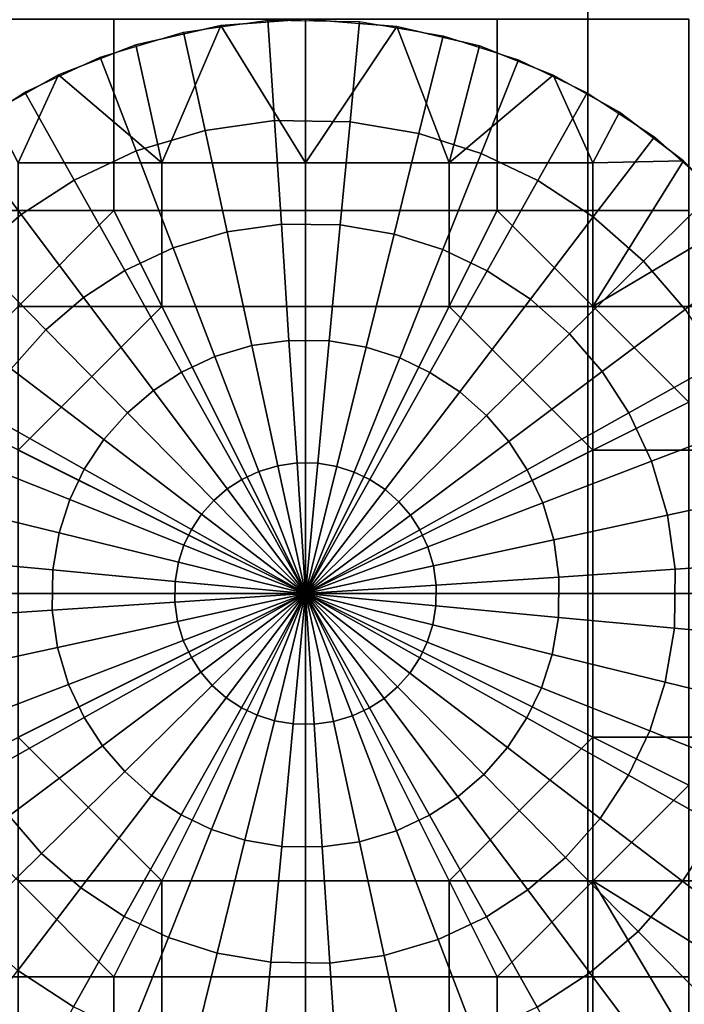
# Model space of a CAD drawing. Units: millimetres. Extents: x 2703 to 3380, y 1331 to 1373.
# Drawn here: x 2875 to 2877, y 1339 to 1341 of the extents above; entities that cross this region are included whole.
import ezdxf

# ---------------------------------------------------------------- set-up
doc = ezdxf.new("R2010")
doc.units = ezdxf.units.MM
doc.header["$MEASUREMENT"] = 0
for name, color, linetype in [('Domyslny', 7, 'Continuous'), ('Kreskowanie', 192, 'Continuous'), ('Osie', 5, 'Continuous')]:
    doc.layers.add(name, color=color, linetype=linetype)

msp = doc.modelspace()

# ---------------------------------------------------------------- linework, layer by layer
at = {"layer": 'Domyslny'}
for points in [[(2979.7644, 1372.636, 5), (2979.7644, 1339.636), (2855.7644, 1356.136, 2.5)], [(2979.7644, 1339.636, 760), (2979.7644, 1372.636, 755), (2855.7644, 1356.136, 757.5)], [(2979.7644, 1339.636), (2855.7644, 1339.636), (2855.7644, 1356.136, 2.5)], [(2855.7644, 1356.136, 757.5), (2855.7644, 1339.636, 760), (2979.7644, 1339.636, 760)], [(2912.219, 1334.636, 25), (2912.219, 1347.636, 25), (2860.4009, 1347.636, 25), (2860.4009, 1334.636, 25)], [(2860.4009, 1334.636, 735), (2860.4009, 1347.636, 735), (2912.219, 1347.636, 735), (2912.219, 1334.636, 735)], [(2891.7644, 1339.636), (2891.7644, 1334.636), (2871.7644, 1334.636), (2871.7644, 1339.636)], [(2871.7644, 1339.636, 760), (2871.7644, 1334.636, 760), (2891.7644, 1334.636, 760), (2891.7644, 1339.636, 760)]]:
    msp.add_3dface(points, dxfattribs=at)
at = {"layer": 'Kreskowanie'}
for points in [[(2861.7644, 1342.636, 735), (2861.7644, 1336.636, 735), (2876.7644, 1342.636, 735)], [(2876.7644, 1342.636, 24.9273), (2861.7644, 1336.636, 24.9273), (2861.7644, 1342.636, 24.9273)], [(2861.7644, 1336.636, 24.9273), (2876.7644, 1342.636, 24.9273), (2876.7644, 1336.636, 24.9273)], [(2876.7644, 1336.636, 735), (2876.7644, 1342.636, 735), (2861.7644, 1336.636, 735)], [(2861.7644, 1342.636, 730), (2876.7644, 1342.636, 730), (2861.7644, 1336.636, 730)], [(2876.7644, 1342.636, 29.9273), (2861.7644, 1342.636, 29.9273), (2861.7644, 1336.636, 29.9273)], [(2861.7644, 1336.636, 29.9273), (2876.7644, 1336.636, 29.9273), (2876.7644, 1342.636, 29.9273)], [(2876.7644, 1336.636, 730), (2861.7644, 1336.636, 730), (2876.7644, 1342.636, 730)], [(2876.7644, 1342.636, 735), (2876.7644, 1336.636, 735), (2891.7644, 1342.636, 735)], [(2891.7644, 1342.636, 24.9273), (2891.7644, 1336.636, 24.9273), (2876.7644, 1342.636, 24.9273)], [(2876.7644, 1336.636, 24.9273), (2876.7644, 1342.636, 24.9273), (2891.7644, 1336.636, 24.9273)], [(2891.7644, 1336.636, 735), (2891.7644, 1342.636, 735), (2876.7644, 1336.636, 735)], [(2876.7644, 1342.636, 730), (2891.7644, 1342.636, 730), (2876.7644, 1336.636, 730)], [(2891.7644, 1342.636, 29.9273), (2876.7644, 1342.636, 29.9273), (2891.7644, 1336.636, 29.9273)], [(2876.7644, 1336.636, 29.9273), (2891.7644, 1336.636, 29.9273), (2876.7644, 1342.636, 29.9273)], [(2891.7644, 1336.636, 730), (2876.7644, 1336.636, 730), (2891.7644, 1342.636, 730)]]:
    msp.add_3dface(points, dxfattribs=at)
at = {"layer": 'Osie'}
for points in [[(2875.5278, 1340.636, 730), (2875.5278, 1341.136, 730), (2875.0278, 1341.136, 730), (2875.0278, 1340.636, 730)], [(2875.0278, 1340.636, 729), (2875.0278, 1341.136, 729), (2875.5278, 1341.136, 729), (2875.5278, 1340.636, 729)], [(2876.0278, 1340.636, 730), (2876.0278, 1341.136, 730), (2875.5278, 1341.136, 730), (2875.5278, 1340.636, 730)], [(2875.5278, 1340.636, 729), (2875.5278, 1341.136, 729), (2876.0278, 1341.136, 729), (2876.0278, 1340.636, 729)], [(2875.8064, 1341.1195, 728), (2875.5847, 1341.069, 728), (2875.5847, 1341.069, 729)], [(2875.5847, 1341.069, 729), (2875.8064, 1341.1195, 729), (2875.8064, 1341.1195, 728)], [(2875.5847, 1341.069, 728), (2875.8064, 1341.1195, 728), (2875.6528, 1340.761, 728)], [(2875.8064, 1341.1195, 729), (2875.5847, 1341.069, 729), (2875.6528, 1340.761, 729)], [(2876.0278, 1340.761, 728), (2875.6528, 1340.761, 728), (2875.8064, 1341.1195, 728)], [(2875.6528, 1340.761, 729), (2876.0278, 1340.761, 729), (2875.8064, 1341.1195, 729)], [(2875.7095, 1341.1018, 728), (2875.9294, 1341.1328, 728), (2875.9468, 1340.8708, 727.7604), (2875.7654, 1340.8452, 727.7604)], [(2876.0278, 1341.136, 728), (2875.8064, 1341.1195, 728), (2875.8064, 1341.1195, 729)], [(2875.8064, 1341.1195, 729), (2876.0278, 1341.136, 729), (2876.0278, 1341.136, 728)], [(2875.8064, 1341.1195, 728), (2876.0278, 1341.136, 728), (2876.0278, 1340.761, 728)], [(2876.0278, 1341.136, 729), (2875.8064, 1341.1195, 729), (2876.0278, 1340.761, 729)], [(2875.9294, 1341.1328, 728), (2876.1682, 1341.1294, 728), (2876.1438, 1340.868, 727.7604), (2875.9468, 1340.8708, 727.7604)], [(2876.2659, 1341.1169, 728), (2876.0278, 1341.136, 728), (2876.0278, 1341.136, 729)], [(2876.0278, 1341.136, 729), (2876.2659, 1341.1169, 729), (2876.2659, 1341.1169, 728)], [(2876.0278, 1341.136, 728), (2876.2659, 1341.1169, 728), (2876.0278, 1340.761, 728)], [(2876.2659, 1341.1169, 729), (2876.0278, 1341.136, 729), (2876.0278, 1340.761, 729)], [(2876.5278, 1340.636, 730), (2876.5278, 1341.136, 730), (2876.0278, 1341.136, 730), (2876.0278, 1340.636, 730)], [(2876.0278, 1340.636, 729), (2876.0278, 1341.136, 729), (2876.5278, 1341.136, 729), (2876.5278, 1340.636, 729)], [(2876.4028, 1340.761, 728), (2876.0278, 1340.761, 728), (2876.2659, 1341.1169, 728)], [(2876.0278, 1340.761, 729), (2876.4028, 1340.761, 729), (2876.2659, 1341.1169, 729)], [(2876.1682, 1341.1294, 728), (2876.3867, 1341.0925, 728), (2876.3237, 1340.8375, 727.7604), (2876.1438, 1340.868, 727.7604)], [(2876.4814, 1341.0658, 728), (2876.2659, 1341.1169, 728), (2876.2659, 1341.1169, 729)], [(2876.2659, 1341.1169, 729), (2876.4814, 1341.0658, 729), (2876.4814, 1341.0658, 728)], [(2876.2659, 1341.1169, 728), (2876.4814, 1341.0658, 728), (2876.4028, 1340.761, 728)], [(2876.4814, 1341.0658, 729), (2876.2659, 1341.1169, 729), (2876.4028, 1340.761, 729)], [(2877.0278, 1340.636, 730), (2877.0278, 1341.136, 730), (2876.5278, 1341.136, 730), (2876.5278, 1340.636, 730)], [(2876.5278, 1340.636, 729), (2876.5278, 1341.136, 729), (2877.0278, 1341.136, 729), (2877.0278, 1340.636, 729)], [(2875.4917, 1341.0369, 728), (2875.7095, 1341.1018, 728), (2875.7654, 1340.8452, 727.7604), (2875.5854, 1340.7916, 727.7604)], [(2876.3867, 1341.0925, 728), (2876.5835, 1341.0293, 728), (2876.4863, 1340.7854, 727.7604), (2876.3237, 1340.8375, 727.7604)], [(2875.5847, 1341.069, 728), (2875.3828, 1340.9902, 728), (2875.3828, 1340.9902, 729)], [(2875.3828, 1340.9902, 729), (2875.5847, 1341.069, 729), (2875.5847, 1341.069, 728)], [(2875.3828, 1340.9902, 728), (2875.5847, 1341.069, 728), (2875.6528, 1340.761, 728)], [(2875.5847, 1341.069, 729), (2875.3828, 1340.9902, 729), (2875.6528, 1340.761, 729)], [(2876.4814, 1341.0658, 728), (2876.6738, 1340.9899, 728), (2876.4028, 1340.761, 728)], [(2876.6738, 1340.9899, 729), (2876.4814, 1341.0658, 729), (2876.4028, 1340.761, 729)], [(2876.6738, 1340.9899, 728), (2876.4814, 1341.0658, 728), (2876.4814, 1341.0658, 729)], [(2876.4814, 1341.0658, 729), (2876.6738, 1340.9899, 729), (2876.6738, 1340.9899, 728)], [(2875.2954, 1340.9449, 728), (2875.4917, 1341.0369, 728), (2875.5854, 1340.7916, 727.7604), (2875.4236, 1340.7158, 727.7604)], [(2876.5835, 1341.0293, 728), (2876.7625, 1340.9438, 728), (2876.634, 1340.7148, 727.7604), (2876.4863, 1340.7854, 727.7604)], [(2875.3828, 1340.9902, 728), (2875.209, 1340.8927, 728), (2875.209, 1340.8927, 729)], [(2875.209, 1340.8927, 729), (2875.3828, 1340.9902, 729), (2875.3828, 1340.9902, 728)], [(2875.209, 1340.8927, 728), (2875.3828, 1340.9902, 728), (2875.2778, 1340.761, 728)], [(2875.3828, 1340.9902, 729), (2875.209, 1340.8927, 729), (2875.2778, 1340.761, 729)], [(2875.6528, 1340.761, 728), (2875.2778, 1340.761, 728), (2875.3828, 1340.9902, 728)], [(2875.2778, 1340.761, 729), (2875.6528, 1340.761, 729), (2875.3828, 1340.9902, 729)], [(2876.7778, 1340.761, 728), (2876.4028, 1340.761, 728), (2876.6738, 1340.9899, 728)], [(2876.4028, 1340.761, 729), (2876.7778, 1340.761, 729), (2876.6738, 1340.9899, 729)], [(2876.8467, 1340.8928, 728), (2876.6738, 1340.9899, 728), (2876.6738, 1340.9899, 729)], [(2876.6738, 1340.9899, 729), (2876.8467, 1340.8928, 729), (2876.8467, 1340.8928, 728)], [(2876.6738, 1340.9899, 728), (2876.8467, 1340.8928, 728), (2876.7778, 1340.761, 728)], [(2876.8467, 1340.8928, 729), (2876.6738, 1340.9899, 729), (2876.7778, 1340.761, 729)], [(2875.1284, 1340.8363, 728), (2875.2954, 1340.9449, 728), (2875.4236, 1340.7158, 727.7604), (2875.2856, 1340.6262, 727.7604)], [(2876.7625, 1340.9438, 728), (2876.9382, 1340.8282, 728), (2876.7788, 1340.6195, 727.7604), (2876.634, 1340.7148, 727.7604)], [(2876.8467, 1340.8928, 728), (2877.0144, 1340.766, 728), (2876.7778, 1340.761, 728)], [(2877.0144, 1340.766, 729), (2876.8467, 1340.8928, 729), (2876.7778, 1340.761, 729)], [(2877.0144, 1340.766, 728), (2876.8467, 1340.8928, 728), (2876.8467, 1340.8928, 729)], [(2876.8467, 1340.8928, 729), (2877.0144, 1340.766, 729), (2877.0144, 1340.766, 728)], [(2875.7654, 1340.8452, 727.7604), (2875.9468, 1340.8708, 727.7604), (2875.9646, 1340.6007, 727.5615), (2875.8228, 1340.5807, 727.5615)], [(2875.9468, 1340.8708, 727.7604), (2876.1438, 1340.868, 727.7604), (2876.1184, 1340.5985, 727.5615), (2875.9646, 1340.6007, 727.5615)], [(2876.1438, 1340.868, 727.7604), (2876.3237, 1340.8375, 727.7604), (2876.259, 1340.5747, 727.5615), (2876.1184, 1340.5985, 727.5615)], [(2874.9758, 1340.7052, 728), (2875.1284, 1340.8363, 728), (2875.2856, 1340.6262, 727.7604), (2875.1599, 1340.5181, 727.7604)], [(2875.5854, 1340.7916, 727.7604), (2875.7654, 1340.8452, 727.7604), (2875.8228, 1340.5807, 727.5615), (2875.6824, 1340.5388, 727.5615)], [(2876.3237, 1340.8375, 727.7604), (2876.4863, 1340.7854, 727.7604), (2876.386, 1340.5341, 727.5615), (2876.259, 1340.5747, 727.5615)], [(2876.9382, 1340.8282, 728), (2877.0972, 1340.688, 728), (2876.9099, 1340.5039, 727.7604), (2876.7788, 1340.6195, 727.7604)], [(2875.4236, 1340.7158, 727.7604), (2875.5854, 1340.7916, 727.7604), (2875.6824, 1340.5388, 727.5615), (2875.5559, 1340.4796, 727.5615)], [(2876.4863, 1340.7854, 727.7604), (2876.634, 1340.7148, 727.7604), (2876.5015, 1340.4789, 727.5615), (2876.386, 1340.5341, 727.5615)], [(2875.6528, 1340.386, 728), (2875.2778, 1340.386, 728), (2875.2778, 1340.761, 728), (2875.6528, 1340.761, 728)], [(2875.6528, 1340.761, 729), (2875.2778, 1340.761, 729), (2875.2778, 1340.386, 729), (2875.6528, 1340.386, 729)], [(2876.0278, 1340.386, 728), (2875.6528, 1340.386, 728), (2875.6528, 1340.761, 728), (2876.0278, 1340.761, 728)], [(2876.0278, 1340.761, 729), (2875.6528, 1340.761, 729), (2875.6528, 1340.386, 729), (2876.0278, 1340.386, 729)], [(2876.4028, 1340.386, 728), (2876.0278, 1340.386, 728), (2876.0278, 1340.761, 728), (2876.4028, 1340.761, 728)], [(2876.4028, 1340.761, 729), (2876.0278, 1340.761, 729), (2876.0278, 1340.386, 729), (2876.4028, 1340.386, 729)], [(2876.7778, 1340.386, 728), (2876.4028, 1340.386, 728), (2876.4028, 1340.761, 728), (2876.7778, 1340.761, 728)], [(2876.7778, 1340.761, 729), (2876.4028, 1340.761, 729), (2876.4028, 1340.386, 729), (2876.7778, 1340.386, 729)], [(2877.0144, 1340.766, 728), (2877.1638, 1340.6156, 728), (2876.7778, 1340.386, 728)], [(2876.7778, 1340.386, 728), (2876.7778, 1340.761, 728), (2877.0144, 1340.766, 728)], [(2877.1638, 1340.6156, 729), (2877.0144, 1340.766, 729), (2876.7778, 1340.386, 729)], [(2876.7778, 1340.761, 729), (2876.7778, 1340.386, 729), (2877.0144, 1340.766, 729)], [(2877.1638, 1340.6156, 728), (2877.0144, 1340.766, 728), (2877.0144, 1340.766, 729)], [(2877.0144, 1340.766, 729), (2877.1638, 1340.6156, 729), (2877.1638, 1340.6156, 728)], [(2875.2856, 1340.6262, 727.7604), (2875.4236, 1340.7158, 727.7604), (2875.5559, 1340.4796, 727.5615), (2875.448, 1340.4095, 727.5615)], [(2876.634, 1340.7148, 727.7604), (2876.7788, 1340.6195, 727.7604), (2876.6145, 1340.4044, 727.5615), (2876.5015, 1340.4789, 727.5615)], [(2877.0972, 1340.688, 728), (2877.2283, 1340.5356, 728), (2877.0181, 1340.3782, 727.7604), (2876.9099, 1340.5039, 727.7604)], [(2875.5278, 1340.636, 730), (2875.0278, 1340.636, 730), (2875.0278, 1340.136, 730)], [(2875.5278, 1340.636, 730), (2875.0278, 1340.136, 730), (2876.0278, 1339.636, 730)], [(2875.0278, 1340.136, 729), (2875.0278, 1340.636, 729), (2875.5278, 1340.636, 729)], [(2875.0278, 1340.136, 729), (2875.5278, 1340.636, 729), (2876.0278, 1339.636, 729)], [(2875.1599, 1340.5181, 727.7604), (2875.2856, 1340.6262, 727.7604), (2875.448, 1340.4095, 727.5615), (2875.3499, 1340.3251, 727.5615)], [(2876.0278, 1339.636, 730), (2876.0278, 1340.636, 730), (2875.5278, 1340.636, 730)], [(2875.5278, 1340.636, 729), (2876.0278, 1340.636, 729), (2876.0278, 1339.636, 729)], [(2876.5278, 1340.636, 730), (2876.0278, 1340.636, 730), (2876.0278, 1339.636, 730)], [(2877.0278, 1340.136, 730), (2876.5278, 1340.636, 730), (2876.0278, 1339.636, 730)], [(2876.0278, 1339.636, 729), (2876.0278, 1340.636, 729), (2876.5278, 1340.636, 729)], [(2876.5278, 1340.636, 729), (2877.0278, 1340.136, 729), (2876.0278, 1339.636, 729)], [(2877.0278, 1340.136, 730), (2877.0278, 1340.636, 730), (2876.5278, 1340.636, 730)], [(2876.5278, 1340.636, 729), (2877.0278, 1340.636, 729), (2877.0278, 1340.136, 729)], [(2875.8228, 1340.5807, 727.5615), (2875.9646, 1340.6007, 727.5615), (2875.9844, 1340.2972, 727.3964), (2875.8872, 1340.2836, 727.3964)], [(2875.9646, 1340.6007, 727.5615), (2876.1184, 1340.5985, 727.5615), (2876.0898, 1340.2958, 727.3964), (2875.9844, 1340.2972, 727.3964)], [(2876.7788, 1340.6195, 727.7604), (2876.9099, 1340.5039, 727.7604), (2876.717, 1340.3141, 727.5615), (2876.6145, 1340.4044, 727.5615)], [(2877.1528, 1340.386, 728), (2876.7778, 1340.386, 728), (2877.1638, 1340.6156, 728)], [(2876.7778, 1340.386, 729), (2877.1528, 1340.386, 729), (2877.1638, 1340.6156, 729)], [(2875.6824, 1340.5388, 727.5615), (2875.8228, 1340.5807, 727.5615), (2875.8872, 1340.2836, 727.3964), (2875.791, 1340.2549, 727.3964)], [(2876.1184, 1340.5985, 727.5615), (2876.259, 1340.5747, 727.5615), (2876.1863, 1340.2794, 727.3964), (2876.0898, 1340.2958, 727.3964)], [(2876.259, 1340.5747, 727.5615), (2876.386, 1340.5341, 727.5615), (2876.2734, 1340.2515, 727.3964), (2876.1863, 1340.2794, 727.3964)], [(2875.5559, 1340.4796, 727.5615), (2875.6824, 1340.5388, 727.5615), (2875.791, 1340.2549, 727.3964), (2875.7043, 1340.2142, 727.3964)], [(2876.386, 1340.5341, 727.5615), (2876.5015, 1340.4789, 727.5615), (2876.3525, 1340.2137, 727.3964), (2876.2734, 1340.2515, 727.3964)], [(2875.0444, 1340.387, 727.7604), (2875.1599, 1340.5181, 727.7604), (2875.3499, 1340.3251, 727.5615), (2875.2595, 1340.2227, 727.5615)], [(2876.9099, 1340.5039, 727.7604), (2877.0181, 1340.3782, 727.7604), (2876.8015, 1340.2158, 727.5615), (2876.717, 1340.3141, 727.5615)], [(2875.448, 1340.4095, 727.5615), (2875.5559, 1340.4796, 727.5615), (2875.7043, 1340.2142, 727.3964), (2875.6306, 1340.1663, 727.3964)], [(2876.5015, 1340.4789, 727.5615), (2876.6145, 1340.4044, 727.5615), (2876.4302, 1340.1627, 727.3964), (2876.3525, 1340.2137, 727.3964)], [(2875.3499, 1340.3251, 727.5615), (2875.448, 1340.4095, 727.5615), (2875.6306, 1340.1663, 727.3964), (2875.5632, 1340.1084, 727.3964)], [(2876.6145, 1340.4044, 727.5615), (2876.717, 1340.3141, 727.5615), (2876.5002, 1340.1007, 727.3964), (2876.4302, 1340.1627, 727.3964)], [(2875.2778, 1340.011, 728), (2875.2778, 1340.386, 728), (2875.6528, 1340.386, 728)], [(2875.2778, 1340.011, 728), (2875.6528, 1340.386, 728), (2876.0278, 1339.636, 728)], [(2875.6528, 1340.386, 729), (2875.2778, 1340.386, 729), (2875.2778, 1340.011, 729)], [(2875.6528, 1340.386, 729), (2875.2778, 1340.011, 729), (2876.0278, 1339.636, 729)], [(2875.6528, 1340.386, 728), (2876.0278, 1340.386, 728), (2876.0278, 1339.636, 728)], [(2876.0278, 1339.636, 729), (2876.0278, 1340.386, 729), (2875.6528, 1340.386, 729)], [(2876.0278, 1339.636, 728), (2876.0278, 1340.386, 728), (2876.4028, 1340.386, 728)], [(2876.4028, 1340.386, 728), (2876.7778, 1340.011, 728), (2876.0278, 1339.636, 728)], [(2876.4028, 1340.386, 729), (2876.0278, 1340.386, 729), (2876.0278, 1339.636, 729)], [(2876.7778, 1340.011, 729), (2876.4028, 1340.386, 729), (2876.0278, 1339.636, 729)], [(2876.4028, 1340.386, 728), (2876.7778, 1340.386, 728), (2876.7778, 1340.011, 728)], [(2876.7778, 1340.011, 729), (2876.7778, 1340.386, 729), (2876.4028, 1340.386, 729)], [(2877.1528, 1340.011, 728), (2876.7778, 1340.011, 728), (2876.7778, 1340.386, 728), (2877.1528, 1340.386, 728)], [(2877.1528, 1340.386, 729), (2876.7778, 1340.386, 729), (2876.7778, 1340.011, 729), (2877.1528, 1340.011, 729)], [(2877.0181, 1340.3782, 727.7604), (2877.1079, 1340.2404, 727.7604), (2876.8716, 1340.1082, 727.5615), (2876.8015, 1340.2158, 727.5615)], [(2875.2595, 1340.2227, 727.5615), (2875.3499, 1340.3251, 727.5615), (2875.5632, 1340.1084, 727.3964), (2875.5012, 1340.0381, 727.3964)], [(2875.8872, 1340.2836, 727.3964), (2875.9844, 1340.2972, 727.3964), (2876.0056, 1339.9771, 727.2889), (2875.9553, 1339.97, 727.2889)], [(2875.9844, 1340.2972, 727.3964), (2876.0898, 1340.2958, 727.3964), (2876.0598, 1339.9763, 727.2889), (2876.0056, 1339.9771, 727.2889)], [(2876.0898, 1340.2958, 727.3964), (2876.1863, 1340.2794, 727.3964), (2876.1096, 1339.9679, 727.2889), (2876.0598, 1339.9763, 727.2889)], [(2876.717, 1340.3141, 727.5615), (2876.8015, 1340.2158, 727.5615), (2876.5581, 1340.0334, 727.3964), (2876.5002, 1340.1007, 727.3964)], [(2875.791, 1340.2549, 727.3964), (2875.8872, 1340.2836, 727.3964), (2875.9553, 1339.97, 727.2889), (2875.9058, 1339.9552, 727.2889)], [(2876.1863, 1340.2794, 727.3964), (2876.2734, 1340.2515, 727.3964), (2876.1545, 1339.9535, 727.2889), (2876.1096, 1339.9679, 727.2889)], [(2875.7043, 1340.2142, 727.3964), (2875.791, 1340.2549, 727.3964), (2875.9058, 1339.9552, 727.2889), (2875.8611, 1339.9343, 727.2889)], [(2876.2734, 1340.2515, 727.3964), (2876.3525, 1340.2137, 727.3964), (2876.1953, 1339.934, 727.2889), (2876.1545, 1339.9535, 727.2889)], [(2875.1851, 1340.1095, 727.5615), (2875.2595, 1340.2227, 727.5615), (2875.5012, 1340.0381, 727.3964), (2875.4502, 1339.9606, 727.3964)], [(2876.8015, 1340.2158, 727.5615), (2876.8716, 1340.1082, 727.5615), (2876.6062, 1339.9596, 727.3964), (2876.5581, 1340.0334, 727.3964)], [(2877.1079, 1340.2404, 727.7604), (2877.1836, 1340.0784, 727.7604), (2876.9309, 1339.9817, 727.5615), (2876.8716, 1340.1082, 727.5615)], [(2875.6306, 1340.1663, 727.3964), (2875.7043, 1340.2142, 727.3964), (2875.8611, 1339.9343, 727.2889), (2875.823, 1339.9095, 727.2889)], [(2876.3525, 1340.2137, 727.3964), (2876.4302, 1340.1627, 727.3964), (2876.2354, 1339.9077, 727.2889), (2876.1953, 1339.934, 727.2889)], [(2875.5632, 1340.1084, 727.3964), (2875.6306, 1340.1663, 727.3964), (2875.823, 1339.9095, 727.2889), (2875.7881, 1339.8796, 727.2889)], [(2876.4302, 1340.1627, 727.3964), (2876.5002, 1340.1007, 727.3964), (2876.2715, 1339.8757, 727.2889), (2876.2354, 1339.9077, 727.2889)], [(2875.0278, 1340.136, 730), (2875.0278, 1339.636, 730), (2876.0278, 1339.636, 730)], [(2876.0278, 1339.636, 729), (2875.0278, 1339.636, 729), (2875.0278, 1340.136, 729)], [(2876.0278, 1339.636, 730), (2877.0278, 1339.636, 730), (2877.0278, 1340.136, 730)], [(2877.0278, 1340.136, 729), (2877.0278, 1339.636, 729), (2876.0278, 1339.636, 729)], [(2875.1299, 1339.994, 727.5615), (2875.1851, 1340.1095, 727.5615), (2875.4502, 1339.9606, 727.3964), (2875.4124, 1339.8815, 727.3964)], [(2875.5012, 1340.0381, 727.3964), (2875.5632, 1340.1084, 727.3964), (2875.7881, 1339.8796, 727.2889), (2875.7563, 1339.8434, 727.2889)], [(2876.5002, 1340.1007, 727.3964), (2876.5581, 1340.0334, 727.3964), (2876.3015, 1339.8409, 727.2889), (2876.2715, 1339.8757, 727.2889)], [(2876.8716, 1340.1082, 727.5615), (2876.9309, 1339.9817, 727.5615), (2876.6467, 1339.8729, 727.3964), (2876.6062, 1339.9596, 727.3964)], [(2877.1836, 1340.0784, 727.7604), (2877.2373, 1339.8987, 727.7604), (2876.9727, 1339.8412, 727.5615), (2876.9309, 1339.9817, 727.5615)], [(2875.4502, 1339.9606, 727.3964), (2875.5012, 1340.0381, 727.3964), (2875.7563, 1339.8434, 727.2889), (2875.73, 1339.8033, 727.2889)], [(2876.0278, 1339.636, 728), (2875.2778, 1339.636, 728), (2875.2778, 1340.011, 728)], [(2875.2778, 1340.011, 729), (2875.2778, 1339.636, 729), (2876.0278, 1339.636, 729)], [(2876.7778, 1340.011, 728), (2876.7778, 1339.636, 728), (2876.0278, 1339.636, 728)], [(2876.0278, 1339.636, 729), (2876.7778, 1339.636, 729), (2876.7778, 1340.011, 729)], [(2876.5581, 1340.0334, 727.3964), (2876.6062, 1339.9596, 727.3964), (2876.3262, 1339.803, 727.2889), (2876.3015, 1339.8409, 727.2889)], [(2877.1528, 1339.636, 728), (2876.7778, 1339.636, 728), (2876.7778, 1340.011, 728), (2877.1528, 1340.011, 728)], [(2877.1528, 1340.011, 729), (2876.7778, 1340.011, 729), (2876.7778, 1339.636, 729), (2877.1528, 1339.636, 729)], [(2875.0891, 1339.8672, 727.5615), (2875.1299, 1339.994, 727.5615), (2875.4124, 1339.8815, 727.3964), (2875.3845, 1339.7944, 727.3964)], [(2875.4124, 1339.8815, 727.3964), (2875.4502, 1339.9606, 727.3964), (2875.73, 1339.8033, 727.2889), (2875.7104, 1339.7626, 727.2889)], [(2875.9058, 1339.9552, 727.2889), (2875.9553, 1339.97, 727.2889), (2876.0278, 1339.636, 727.25)], [(2875.9553, 1339.97, 727.2889), (2876.0056, 1339.9771, 727.2889), (2876.0278, 1339.636, 727.25)], [(2876.0056, 1339.9771, 727.2889), (2876.0598, 1339.9763, 727.2889), (2876.0278, 1339.636, 727.25)], [(2876.0598, 1339.9763, 727.2889), (2876.1096, 1339.9679, 727.2889), (2876.0278, 1339.636, 727.25)], [(2876.1096, 1339.9679, 727.2889), (2876.1545, 1339.9535, 727.2889), (2876.0278, 1339.636, 727.25)], [(2876.6062, 1339.9596, 727.3964), (2876.6467, 1339.8729, 727.3964), (2876.3472, 1339.7582, 727.2889), (2876.3262, 1339.803, 727.2889)], [(2876.9309, 1339.9817, 727.5615), (2876.9727, 1339.8412, 727.5615), (2876.6755, 1339.7766, 727.3964), (2876.6467, 1339.8729, 727.3964)], [(2875.823, 1339.9095, 727.2889), (2875.8611, 1339.9343, 727.2889), (2876.0278, 1339.636, 727.25)], [(2875.8611, 1339.9343, 727.2889), (2875.9058, 1339.9552, 727.2889), (2876.0278, 1339.636, 727.25)], [(2876.1545, 1339.9535, 727.2889), (2876.1953, 1339.934, 727.2889), (2876.0278, 1339.636, 727.25)], [(2876.1953, 1339.934, 727.2889), (2876.2354, 1339.9077, 727.2889), (2876.0278, 1339.636, 727.25)], [(2875.7881, 1339.8796, 727.2889), (2875.823, 1339.9095, 727.2889), (2876.0278, 1339.636, 727.25)], [(2876.2354, 1339.9077, 727.2889), (2876.2715, 1339.8757, 727.2889), (2876.0278, 1339.636, 727.25)], [(2875.3845, 1339.7944, 727.3964), (2875.4124, 1339.8815, 727.3964), (2875.7104, 1339.7626, 727.2889), (2875.696, 1339.7178, 727.2889)], [(2877.2373, 1339.8987, 727.7604), (2877.2627, 1339.7172, 727.7604), (2876.9927, 1339.6995, 727.5615), (2876.9727, 1339.8412, 727.5615)], [(2875.0654, 1339.7264, 727.5615), (2875.0891, 1339.8672, 727.5615), (2875.3845, 1339.7944, 727.3964), (2875.3682, 1339.698, 727.3964)], [(2875.7563, 1339.8434, 727.2889), (2875.7881, 1339.8796, 727.2889), (2876.0278, 1339.636, 727.25)], [(2876.2715, 1339.8757, 727.2889), (2876.3015, 1339.8409, 727.2889), (2876.0278, 1339.636, 727.25)], [(2876.6467, 1339.8729, 727.3964), (2876.6755, 1339.7766, 727.3964), (2876.3621, 1339.7085, 727.2889), (2876.3472, 1339.7582, 727.2889)], [(2875.73, 1339.8033, 727.2889), (2875.7563, 1339.8434, 727.2889), (2876.0278, 1339.636, 727.25)], [(2876.3015, 1339.8409, 727.2889), (2876.3262, 1339.803, 727.2889), (2876.0278, 1339.636, 727.25)], [(2876.9727, 1339.8412, 727.5615), (2876.9927, 1339.6995, 727.5615), (2876.6892, 1339.6794, 727.3964), (2876.6755, 1339.7766, 727.3964)], [(2875.3682, 1339.698, 727.3964), (2875.3845, 1339.7944, 727.3964), (2875.696, 1339.7178, 727.2889), (2875.6877, 1339.668, 727.2889)], [(2875.7104, 1339.7626, 727.2889), (2875.73, 1339.8033, 727.2889), (2876.0278, 1339.636, 727.25)], [(2876.3262, 1339.803, 727.2889), (2876.3472, 1339.7582, 727.2889), (2876.0278, 1339.636, 727.25)], [(2875.696, 1339.7178, 727.2889), (2875.7104, 1339.7626, 727.2889), (2876.0278, 1339.636, 727.25)], [(2876.3472, 1339.7582, 727.2889), (2876.3621, 1339.7085, 727.2889), (2876.0278, 1339.636, 727.25)], [(2876.6755, 1339.7766, 727.3964), (2876.6892, 1339.6794, 727.3964), (2876.3689, 1339.6584, 727.2889), (2876.3621, 1339.7085, 727.2889)], [(2875.0632, 1339.5726, 727.5615), (2875.0654, 1339.7264, 727.5615), (2875.3682, 1339.698, 727.3964), (2875.3667, 1339.5925, 727.3964)], [(2875.6877, 1339.668, 727.2889), (2875.696, 1339.7178, 727.2889), (2876.0278, 1339.636, 727.25)], [(2876.3621, 1339.7085, 727.2889), (2876.3689, 1339.6584, 727.2889), (2876.0278, 1339.636, 727.25)], [(2877.2627, 1339.7172, 727.7604), (2877.26, 1339.5201, 727.7604), (2876.9905, 1339.5455, 727.5615), (2876.9927, 1339.6995, 727.5615)], [(2875.3667, 1339.5925, 727.3964), (2875.3682, 1339.698, 727.3964), (2875.6877, 1339.668, 727.2889), (2875.6868, 1339.6135, 727.2889)], [(2876.6892, 1339.6794, 727.3964), (2876.6877, 1339.574, 727.3964), (2876.3682, 1339.604, 727.2889), (2876.3689, 1339.6584, 727.2889)], [(2876.9927, 1339.6995, 727.5615), (2876.9905, 1339.5455, 727.5615), (2876.6877, 1339.574, 727.3964), (2876.6892, 1339.6794, 727.3964)], [(2875.6868, 1339.6135, 727.2889), (2875.6877, 1339.668, 727.2889), (2876.0278, 1339.636, 727.25)], [(2876.3689, 1339.6584, 727.2889), (2876.3682, 1339.604, 727.2889), (2876.0278, 1339.636, 727.25)], [(2876.0278, 1339.636, 730), (2875.0278, 1339.636, 730), (2875.0278, 1339.136, 730)], [(2875.0278, 1339.136, 730), (2875.5278, 1338.636, 730), (2876.0278, 1339.636, 730)], [(2875.0278, 1339.136, 729), (2875.0278, 1339.636, 729), (2876.0278, 1339.636, 729)], [(2875.5278, 1338.636, 729), (2875.0278, 1339.136, 729), (2876.0278, 1339.636, 729)], [(2875.2778, 1339.261, 728), (2875.2778, 1339.636, 728), (2876.0278, 1339.636, 728)], [(2875.6528, 1338.886, 728), (2875.2778, 1339.261, 728), (2876.0278, 1339.636, 728)], [(2876.0278, 1339.636, 729), (2875.2778, 1339.636, 729), (2875.2778, 1339.261, 729)], [(2875.2778, 1339.261, 729), (2875.6528, 1338.886, 729), (2876.0278, 1339.636, 729)], [(2875.5278, 1338.636, 730), (2876.0278, 1338.636, 730), (2876.0278, 1339.636, 730)], [(2876.0278, 1339.636, 729), (2876.0278, 1338.636, 729), (2875.5278, 1338.636, 729)], [(2876.0278, 1339.636, 728), (2876.0278, 1338.886, 728), (2875.6528, 1338.886, 728)], [(2875.6528, 1338.886, 729), (2876.0278, 1338.886, 729), (2876.0278, 1339.636, 729)], [(2875.6938, 1339.5635, 727.2889), (2875.6868, 1339.6135, 727.2889), (2876.0278, 1339.636, 727.25)], [(2875.7087, 1339.5138, 727.2889), (2875.6938, 1339.5635, 727.2889), (2876.0278, 1339.636, 727.25)], [(2875.7297, 1339.4691, 727.2889), (2875.7087, 1339.5138, 727.2889), (2876.0278, 1339.636, 727.25)], [(2875.7544, 1339.431, 727.2889), (2875.7297, 1339.4691, 727.2889), (2876.0278, 1339.636, 727.25)], [(2875.7842, 1339.3962, 727.2889), (2875.7544, 1339.431, 727.2889), (2876.0278, 1339.636, 727.25)], [(2875.8206, 1339.3643, 727.2889), (2875.7842, 1339.3962, 727.2889), (2876.0278, 1339.636, 727.25)], [(2875.8606, 1339.338, 727.2889), (2875.8206, 1339.3643, 727.2889), (2876.0278, 1339.636, 727.25)], [(2875.9014, 1339.3185, 727.2889), (2875.8606, 1339.338, 727.2889), (2876.0278, 1339.636, 727.25)], [(2875.9463, 1339.3041, 727.2889), (2875.9014, 1339.3185, 727.2889), (2876.0278, 1339.636, 727.25)], [(2875.9958, 1339.2957, 727.2889), (2875.9463, 1339.3041, 727.2889), (2876.0278, 1339.636, 727.25)], [(2876.0503, 1339.2949, 727.2889), (2875.9958, 1339.2957, 727.2889), (2876.0278, 1339.636, 727.25)], [(2876.1006, 1339.302, 727.2889), (2876.0503, 1339.2949, 727.2889), (2876.0278, 1339.636, 727.25)], [(2876.1501, 1339.3168, 727.2889), (2876.1006, 1339.302, 727.2889), (2876.0278, 1339.636, 727.25)], [(2876.1948, 1339.3378, 727.2889), (2876.1501, 1339.3168, 727.2889), (2876.0278, 1339.636, 727.25)], [(2876.2329, 1339.3624, 727.2889), (2876.1948, 1339.3378, 727.2889), (2876.0278, 1339.636, 727.25)], [(2876.2676, 1339.3923, 727.2889), (2876.2329, 1339.3624, 727.2889), (2876.0278, 1339.636, 727.25)], [(2876.2996, 1339.4286, 727.2889), (2876.2676, 1339.3923, 727.2889), (2876.0278, 1339.636, 727.25)], [(2876.3259, 1339.4686, 727.2889), (2876.2996, 1339.4286, 727.2889), (2876.0278, 1339.636, 727.25)], [(2876.3455, 1339.5094, 727.2889), (2876.3259, 1339.4686, 727.2889), (2876.0278, 1339.636, 727.25)], [(2876.3599, 1339.5542, 727.2889), (2876.3455, 1339.5094, 727.2889), (2876.0278, 1339.636, 727.25)], [(2876.3682, 1339.604, 727.2889), (2876.3599, 1339.5542, 727.2889), (2876.0278, 1339.636, 727.25)], [(2876.4028, 1338.886, 728), (2876.0278, 1338.886, 728), (2876.0278, 1339.636, 728)], [(2876.0278, 1339.636, 728), (2876.7778, 1339.636, 728), (2876.7778, 1339.261, 728)], [(2876.7778, 1339.261, 728), (2876.4028, 1338.886, 728), (2876.0278, 1339.636, 728)], [(2876.7778, 1339.261, 729), (2876.7778, 1339.636, 729), (2876.0278, 1339.636, 729)], [(2876.0278, 1339.636, 729), (2876.0278, 1338.886, 729), (2876.4028, 1338.886, 729)], [(2876.4028, 1338.886, 729), (2876.7778, 1339.261, 729), (2876.0278, 1339.636, 729)], [(2877.0278, 1339.136, 730), (2877.0278, 1339.636, 730), (2876.0278, 1339.636, 730)], [(2876.0278, 1339.636, 730), (2876.0278, 1338.636, 730), (2876.5278, 1338.636, 730)], [(2876.5278, 1338.636, 730), (2877.0278, 1339.136, 730), (2876.0278, 1339.636, 730)], [(2876.5278, 1338.636, 729), (2876.0278, 1338.636, 729), (2876.0278, 1339.636, 729)], [(2876.0278, 1339.636, 729), (2877.0278, 1339.636, 729), (2877.0278, 1339.136, 729)], [(2877.0278, 1339.136, 729), (2876.5278, 1338.636, 729), (2876.0278, 1339.636, 729)], [(2877.1528, 1339.261, 728), (2876.7778, 1339.261, 728), (2876.7778, 1339.636, 728), (2877.1528, 1339.636, 728)], [(2877.1528, 1339.636, 729), (2876.7778, 1339.636, 729), (2876.7778, 1339.261, 729), (2877.1528, 1339.261, 729)], [(2875.3804, 1339.4954, 727.3964), (2875.3667, 1339.5925, 727.3964), (2875.6868, 1339.6135, 727.2889), (2875.6938, 1339.5635, 727.2889)], [(2876.6877, 1339.574, 727.3964), (2876.6714, 1339.4775, 727.3964), (2876.3599, 1339.5542, 727.2889), (2876.3682, 1339.604, 727.2889)], [(2875.0833, 1339.4308, 727.5615), (2875.0632, 1339.5726, 727.5615), (2875.3667, 1339.5925, 727.3964), (2875.3804, 1339.4954, 727.3964)], [(2876.9905, 1339.5455, 727.5615), (2876.9666, 1339.4048, 727.5615), (2876.6714, 1339.4775, 727.3964), (2876.6877, 1339.574, 727.3964)], [(2875.4092, 1339.399, 727.3964), (2875.3804, 1339.4954, 727.3964), (2875.6938, 1339.5635, 727.2889), (2875.7087, 1339.5138, 727.2889)], [(2876.6714, 1339.4775, 727.3964), (2876.6436, 1339.3905, 727.3964), (2876.3455, 1339.5094, 727.2889), (2876.3599, 1339.5542, 727.2889)], [(2877.26, 1339.5201, 727.7604), (2877.2295, 1339.3401, 727.7604), (2876.9666, 1339.4048, 727.5615), (2876.9905, 1339.5455, 727.5615)], [(2875.125, 1339.2904, 727.5615), (2875.0833, 1339.4308, 727.5615), (2875.3804, 1339.4954, 727.3964), (2875.4092, 1339.399, 727.3964)], [(2875.4497, 1339.3124, 727.3964), (2875.4092, 1339.399, 727.3964), (2875.7087, 1339.5138, 727.2889), (2875.7297, 1339.4691, 727.2889)], [(2876.6436, 1339.3905, 727.3964), (2876.6057, 1339.3114, 727.3964), (2876.3259, 1339.4686, 727.2889), (2876.3455, 1339.5094, 727.2889)], [(2876.9666, 1339.4048, 727.5615), (2876.926, 1339.278, 727.5615), (2876.6436, 1339.3905, 727.3964), (2876.6714, 1339.4775, 727.3964)], [(2875.4976, 1339.2385, 727.3964), (2875.4497, 1339.3124, 727.3964), (2875.7297, 1339.4691, 727.2889), (2875.7544, 1339.431, 727.2889)], [(2876.6057, 1339.3114, 727.3964), (2876.5547, 1339.2339, 727.3964), (2876.2996, 1339.4286, 727.2889), (2876.3259, 1339.4686, 727.2889)], [(2875.5557, 1339.1713, 727.3964), (2875.4976, 1339.2385, 727.3964), (2875.7544, 1339.431, 727.2889), (2875.7842, 1339.3962, 727.2889)], [(2876.5547, 1339.2339, 727.3964), (2876.4927, 1339.1637, 727.3964), (2876.2676, 1339.3923, 727.2889), (2876.2996, 1339.4286, 727.2889)], [(2875.1843, 1339.1638, 727.5615), (2875.125, 1339.2904, 727.5615), (2875.4092, 1339.399, 727.3964), (2875.4497, 1339.3124, 727.3964)], [(2875.6257, 1339.1093, 727.3964), (2875.5557, 1339.1713, 727.3964), (2875.7842, 1339.3962, 727.2889), (2875.8206, 1339.3643, 727.2889)], [(2876.4927, 1339.1637, 727.3964), (2876.4253, 1339.1057, 727.3964), (2876.2329, 1339.3624, 727.2889), (2876.2676, 1339.3923, 727.2889)], [(2877.2295, 1339.3401, 727.7604), (2877.1775, 1339.1776, 727.7604), (2876.926, 1339.278, 727.5615), (2876.9666, 1339.4048, 727.5615)], [(2876.926, 1339.278, 727.5615), (2876.8708, 1339.1625, 727.5615), (2876.6057, 1339.3114, 727.3964), (2876.6436, 1339.3905, 727.3964)], [(2875.7034, 1339.0582, 727.3964), (2875.6257, 1339.1093, 727.3964), (2875.8206, 1339.3643, 727.2889), (2875.8606, 1339.338, 727.2889)], [(2876.4253, 1339.1057, 727.3964), (2876.3516, 1339.0577, 727.3964), (2876.1948, 1339.3378, 727.2889), (2876.2329, 1339.3624, 727.2889)], [(2875.7825, 1339.0205, 727.3964), (2875.7034, 1339.0582, 727.3964), (2875.8606, 1339.338, 727.2889), (2875.9014, 1339.3185, 727.2889)], [(2875.8694, 1338.9926, 727.3964), (2875.7825, 1339.0205, 727.3964), (2875.9014, 1339.3185, 727.2889), (2875.9463, 1339.3041, 727.2889)], [(2876.2649, 1339.0171, 727.3964), (2876.1687, 1338.9884, 727.3964), (2876.1006, 1339.302, 727.2889), (2876.1501, 1339.3168, 727.2889)], [(2876.3516, 1339.0577, 727.3964), (2876.2649, 1339.0171, 727.3964), (2876.1501, 1339.3168, 727.2889), (2876.1948, 1339.3378, 727.2889)], [(2875.2544, 1339.0562, 727.5615), (2875.1843, 1339.1638, 727.5615), (2875.4497, 1339.3124, 727.3964), (2875.4976, 1339.2385, 727.3964)], [(2875.9658, 1338.9762, 727.3964), (2875.8694, 1338.9926, 727.3964), (2875.9463, 1339.3041, 727.2889), (2875.9958, 1339.2957, 727.2889)], [(2876.0713, 1338.9747, 727.3964), (2875.9658, 1338.9762, 727.3964), (2875.9958, 1339.2957, 727.2889), (2876.0503, 1339.2949, 727.2889)], [(2876.1687, 1338.9884, 727.3964), (2876.0713, 1338.9747, 727.3964), (2876.0503, 1339.2949, 727.2889), (2876.1006, 1339.302, 727.2889)], [(2876.8708, 1339.1625, 727.5615), (2876.7964, 1339.0493, 727.5615), (2876.5547, 1339.2339, 727.3964), (2876.6057, 1339.3114, 727.3964)], [(2877.1775, 1339.1776, 727.7604), (2877.1069, 1339.0299, 727.7604), (2876.8708, 1339.1625, 727.5615), (2876.926, 1339.278, 727.5615)], [(2875.3389, 1338.9579, 727.5615), (2875.2544, 1339.0562, 727.5615), (2875.4976, 1339.2385, 727.3964), (2875.5557, 1339.1713, 727.3964)], [(2875.6528, 1338.886, 728), (2875.2778, 1338.886, 728), (2875.2778, 1339.261, 728)], [(2875.2778, 1339.261, 729), (2875.2778, 1338.886, 729), (2875.6528, 1338.886, 729)], [(2876.7778, 1339.261, 728), (2876.7778, 1338.886, 728), (2876.4028, 1338.886, 728)], [(2876.4028, 1338.886, 729), (2876.7778, 1338.886, 729), (2876.7778, 1339.261, 729)], [(2877.1528, 1338.886, 728), (2876.7778, 1338.886, 728), (2876.7778, 1339.261, 728), (2877.1528, 1339.261, 728)], [(2877.1528, 1339.261, 729), (2876.7778, 1339.261, 729), (2876.7778, 1338.886, 729), (2877.1528, 1338.886, 729)], [(2876.7964, 1339.0493, 727.5615), (2876.7061, 1338.9469, 727.5615), (2876.4927, 1339.1637, 727.3964), (2876.5547, 1339.2339, 727.3964)], [(2875.4412, 1338.8676, 727.5615), (2875.3389, 1338.9579, 727.5615), (2875.5557, 1339.1713, 727.3964), (2875.6257, 1339.1093, 727.3964)], [(2876.7061, 1338.9469, 727.5615), (2876.6077, 1338.8624, 727.5615), (2876.4253, 1339.1057, 727.3964), (2876.4927, 1339.1637, 727.3964)], [(2877.1069, 1339.0299, 727.7604), (2877.0115, 1338.885, 727.7604), (2876.7964, 1339.0493, 727.5615), (2876.8708, 1339.1625, 727.5615)], [(2875.0278, 1339.136, 730), (2875.0278, 1338.636, 730), (2875.5278, 1338.636, 730)], [(2875.5278, 1338.636, 729), (2875.0278, 1338.636, 729), (2875.0278, 1339.136, 729)], [(2876.5278, 1338.636, 730), (2877.0278, 1338.636, 730), (2877.0278, 1339.136, 730)], [(2877.0278, 1339.136, 729), (2877.0278, 1338.636, 729), (2876.5278, 1338.636, 729)], [(2875.5544, 1338.7931, 727.5615), (2875.4412, 1338.8676, 727.5615), (2875.6257, 1339.1093, 727.3964), (2875.7034, 1339.0582, 727.3964)], [(2876.6077, 1338.8624, 727.5615), (2876.5, 1338.7924, 727.5615), (2876.3516, 1339.0577, 727.3964), (2876.4253, 1339.1057, 727.3964)], [(2875.6699, 1338.738, 727.5615), (2875.5544, 1338.7931, 727.5615), (2875.7034, 1339.0582, 727.3964), (2875.7825, 1339.0205, 727.3964)], [(2875.1458, 1338.7681, 727.7604), (2875.0378, 1338.8938, 727.7604), (2875.2544, 1339.0562, 727.5615), (2875.3389, 1338.9579, 727.5615)], [(2876.5, 1338.7924, 727.5615), (2876.3735, 1338.7332, 727.5615), (2876.2649, 1339.0171, 727.3964), (2876.3516, 1339.0577, 727.3964)], [(2877.0115, 1338.885, 727.7604), (2876.8958, 1338.7539, 727.7604), (2876.7061, 1338.9469, 727.5615), (2876.7964, 1339.0493, 727.5615)], [(2875.7969, 1338.6973, 727.5615), (2875.6699, 1338.738, 727.5615), (2875.7825, 1339.0205, 727.3964), (2875.8694, 1338.9926, 727.3964)], [(2876.3735, 1338.7332, 727.5615), (2876.2332, 1338.6913, 727.5615), (2876.1687, 1338.9884, 727.3964), (2876.2649, 1339.0171, 727.3964)], [(2877.3357, 1338.9014, 728), (2877.2202, 1338.7257, 728), (2877.0115, 1338.885, 727.7604), (2877.1069, 1339.0299, 727.7604)], [(2875.9375, 1338.6735, 727.5615), (2875.7969, 1338.6973, 727.5615), (2875.8694, 1338.9926, 727.3964), (2875.9658, 1338.9762, 727.3964)], [(2876.2332, 1338.6913, 727.5615), (2876.0913, 1338.6713, 727.5615), (2876.0713, 1338.9747, 727.3964), (2876.1687, 1338.9884, 727.3964)], [(2875.2769, 1338.6525, 727.7604), (2875.1458, 1338.7681, 727.7604), (2875.3389, 1338.9579, 727.5615), (2875.4412, 1338.8676, 727.5615)], [(2876.0913, 1338.6713, 727.5615), (2875.9375, 1338.6735, 727.5615), (2875.9658, 1338.9762, 727.3964), (2876.0713, 1338.9747, 727.3964)], [(2876.8958, 1338.7539, 727.7604), (2876.77, 1338.6458, 727.7604), (2876.6077, 1338.8624, 727.5615), (2876.7061, 1338.9469, 727.5615)], [(2875.6528, 1338.511, 728), (2875.2778, 1338.511, 728), (2875.2778, 1338.886, 728), (2875.6528, 1338.886, 728)], [(2875.6528, 1338.886, 729), (2875.2778, 1338.886, 729), (2875.2778, 1338.511, 729), (2875.6528, 1338.511, 729)], [(2876.0278, 1338.511, 728), (2875.6528, 1338.511, 728), (2875.6528, 1338.886, 728), (2876.0278, 1338.886, 728)], [(2876.0278, 1338.886, 729), (2875.6528, 1338.886, 729), (2875.6528, 1338.511, 729), (2876.0278, 1338.511, 729)], [(2876.4028, 1338.511, 728), (2876.0278, 1338.511, 728), (2876.0278, 1338.886, 728), (2876.4028, 1338.886, 728)], [(2876.4028, 1338.886, 729), (2876.0278, 1338.886, 729), (2876.0278, 1338.511, 729), (2876.4028, 1338.511, 729)], [(2876.7778, 1338.511, 728), (2876.4028, 1338.511, 728), (2876.4028, 1338.886, 728), (2876.7778, 1338.886, 728)], [(2876.7778, 1338.886, 729), (2876.4028, 1338.886, 729), (2876.4028, 1338.511, 729), (2876.7778, 1338.511, 729)], [(2877.158, 1338.6495, 728), (2877.0076, 1338.5001, 728), (2876.7778, 1338.886, 728)], [(2876.7778, 1338.511, 728), (2876.7778, 1338.886, 728), (2877.0076, 1338.5001, 728)], [(2876.7778, 1338.886, 728), (2877.1528, 1338.886, 728), (2877.158, 1338.6495, 728)], [(2877.0076, 1338.5001, 729), (2877.158, 1338.6495, 729), (2876.7778, 1338.886, 729)], [(2877.1528, 1338.886, 729), (2876.7778, 1338.886, 729), (2877.158, 1338.6495, 729)], [(2876.7778, 1338.886, 729), (2876.7778, 1338.511, 729), (2877.0076, 1338.5001, 729)], [(2877.2202, 1338.7257, 728), (2877.0801, 1338.5668, 728), (2876.8958, 1338.7539, 727.7604), (2877.0115, 1338.885, 727.7604)], [(2875.4219, 1338.5571, 727.7604), (2875.2769, 1338.6525, 727.7604), (2875.4412, 1338.8676, 727.5615), (2875.5544, 1338.7931, 727.5615)], [(2876.77, 1338.6458, 727.7604), (2876.6323, 1338.5562, 727.7604), (2876.5, 1338.7924, 727.5615), (2876.6077, 1338.8624, 727.5615)], [(2875.5696, 1338.4866, 727.7604), (2875.4219, 1338.5571, 727.7604), (2875.5544, 1338.7931, 727.5615), (2875.6699, 1338.738, 727.5615)], [(2876.6323, 1338.5562, 727.7604), (2876.4705, 1338.4803, 727.7604), (2876.3735, 1338.7332, 727.5615), (2876.5, 1338.7924, 727.5615)], [(2877.0801, 1338.5668, 728), (2876.9275, 1338.4357, 728), (2876.77, 1338.6458, 727.7604), (2876.8958, 1338.7539, 727.7604)], [(2875.7319, 1338.4344, 727.7604), (2875.5696, 1338.4866, 727.7604), (2875.6699, 1338.738, 727.5615), (2875.7969, 1338.6973, 727.5615)], [(2876.4705, 1338.4803, 727.7604), (2876.2905, 1338.4268, 727.7604), (2876.2332, 1338.6913, 727.5615), (2876.3735, 1338.7332, 727.5615)], [(2875.9121, 1338.4039, 727.7604), (2875.7319, 1338.4344, 727.7604), (2875.7969, 1338.6973, 727.5615), (2875.9375, 1338.6735, 727.5615)], [(2876.1091, 1338.4012, 727.7604), (2875.9121, 1338.4039, 727.7604), (2875.9375, 1338.6735, 727.5615), (2876.0913, 1338.6713, 727.5615)], [(2876.2905, 1338.4268, 727.7604), (2876.1091, 1338.4012, 727.7604), (2876.0913, 1338.6713, 727.5615), (2876.2332, 1338.6913, 727.5615)], [(2875.2932, 1338.3282, 728), (2875.1177, 1338.4437, 728), (2875.2769, 1338.6525, 727.7604), (2875.4219, 1338.5571, 727.7604)], [(2877.0076, 1338.5001, 728), (2877.158, 1338.6495, 728), (2877.158, 1338.6495, 729)], [(2877.158, 1338.6495, 729), (2877.0076, 1338.5001, 729), (2877.0076, 1338.5001, 728)], [(2875.5278, 1338.136, 730), (2875.5278, 1338.636, 730), (2875.0278, 1338.636, 730), (2875.0278, 1338.136, 730)], [(2875.0278, 1338.136, 729), (2875.0278, 1338.636, 729), (2875.5278, 1338.636, 729), (2875.5278, 1338.136, 729)], [(2876.0278, 1338.136, 730), (2876.0278, 1338.636, 730), (2875.5278, 1338.636, 730), (2875.5278, 1338.136, 730)], [(2875.5278, 1338.136, 729), (2875.5278, 1338.636, 729), (2876.0278, 1338.636, 729), (2876.0278, 1338.136, 729)], [(2876.5278, 1338.136, 730), (2876.5278, 1338.636, 730), (2876.0278, 1338.636, 730), (2876.0278, 1338.136, 730)], [(2876.0278, 1338.136, 729), (2876.0278, 1338.636, 729), (2876.5278, 1338.636, 729), (2876.5278, 1338.136, 729)], [(2877.0278, 1338.136, 730), (2877.0278, 1338.636, 730), (2876.5278, 1338.636, 730), (2876.5278, 1338.136, 730)], [(2876.5278, 1338.136, 729), (2876.5278, 1338.636, 729), (2877.0278, 1338.636, 729), (2877.0278, 1338.136, 729)], [(2876.9275, 1338.4357, 728), (2876.7605, 1338.327, 728), (2876.6323, 1338.5562, 727.7604), (2876.77, 1338.6458, 727.7604)]]:
    msp.add_3dface(points, dxfattribs=at)

doc.saveas('drawing.dxf')
